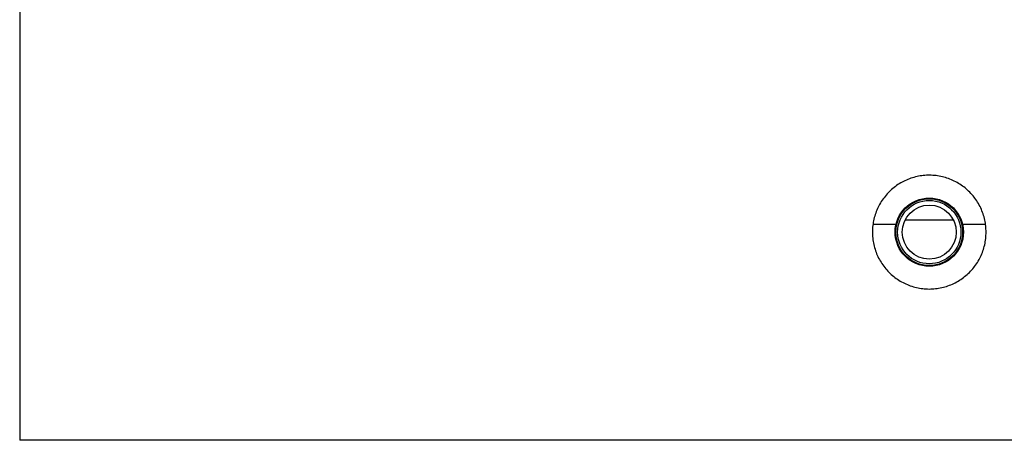
# Model space of a CAD drawing. Units: millimetres. Extents: x 89 to 169, y 51 to 154.
# Drawn here: x 89 to 132, y 51 to 70 of the extents above; entities that cross this region are included whole.
import ezdxf

# ---------------------------------------------------------------- set-up
doc = ezdxf.new("R2010")
doc.units = ezdxf.units.MM

msp = doc.modelspace()

# ---------------------------------------------------------------- linework, layer by layer
at = {"color": 2, "linetype": 'Continuous', "lineweight": 25}
for p, q in [((88.665, 151.203), (88.665, 51.303)), ((126.192, 60.803), (127.207, 60.803)), ((129.729, 60.981), (127.602, 60.981)), ((130.124, 60.803), (131.137, 60.803)), ((168.665, 51.303), (88.665, 51.303))]:
    msp.add_line(p, q, dxfattribs=at)
for radius in [1.5, 1.468, 1.392, 1.188]:
    msp.add_circle((128.665, 60.453), radius, dxfattribs=at)
msp.add_open_spline([(131.165, 60.453), (131.162, 60.359), (131.156, 60.172), (131.107, 59.895), (131.03, 59.625), (130.922, 59.365), (130.785, 59.119), (130.623, 58.89), (130.435, 58.68), (130.225, 58.493), (129.995, 58.33), (129.748, 58.194), (129.488, 58.087), (129.217, 58.009), (128.939, 57.963), (128.658, 57.948), (128.378, 57.964), (128.101, 58.012), (127.831, 58.091), (127.571, 58.199), (127.326, 58.336), (127.097, 58.499), (126.888, 58.687), (126.701, 58.898), (126.539, 59.128), (126.403, 59.375), (126.297, 59.636), (126.22, 59.907), (126.174, 60.185), (126.16, 60.466), (126.177, 60.747), (126.226, 61.024), (126.305, 61.293), (126.414, 61.552), (126.551, 61.798), (126.716, 62.026), (126.904, 62.235), (127.115, 62.421), (127.346, 62.582), (127.593, 62.717), (127.854, 62.823), (128.125, 62.899), (128.403, 62.944), (128.684, 62.958), (128.965, 62.94), (129.242, 62.891), (129.511, 62.811), (129.77, 62.701), (130.015, 62.563), (130.243, 62.399), (130.451, 62.21), (130.637, 61.998), (130.798, 61.767), (130.932, 61.52), (131.037, 61.258), (131.112, 60.991), (131.157, 60.721), (131.162, 60.542), (131.165, 60.453)], degree=3, knots=[0, 0, 0, 0, 0.0178551, 0.0357673, 0.0536224, 0.0714765, 0.0893874, 0.1072417, 0.1251177, 0.1430508, 0.1609269, 0.1788176, 0.1967656, 0.2146562, 0.2325232, 0.2504471, 0.2683139, 0.2861558, 0.3040545, 0.3218965, 0.3397511, 0.3576624, 0.3755171, 0.3934023, 0.4113447, 0.4292298, 0.4471159, 0.4650592, 0.4829453, 0.5008009, 0.5187136, 0.5365694, 0.5544108, 0.5723091, 0.5901507, 0.6080164, 0.6259387, 0.6438044, 0.661695, 0.6796424, 0.6975328, 0.7154102, 0.7333446, 0.7512218, 0.7690685, 0.7869721, 0.8048188, 0.8226652, 0.8405684, 0.8584149, 0.8762916, 0.8942253, 0.912102, 0.9299927, 0.9479404, 0.9658309, 0.9829155, 1, 1, 1, 1], dxfattribs=at)

doc.saveas('drawing.dxf')
